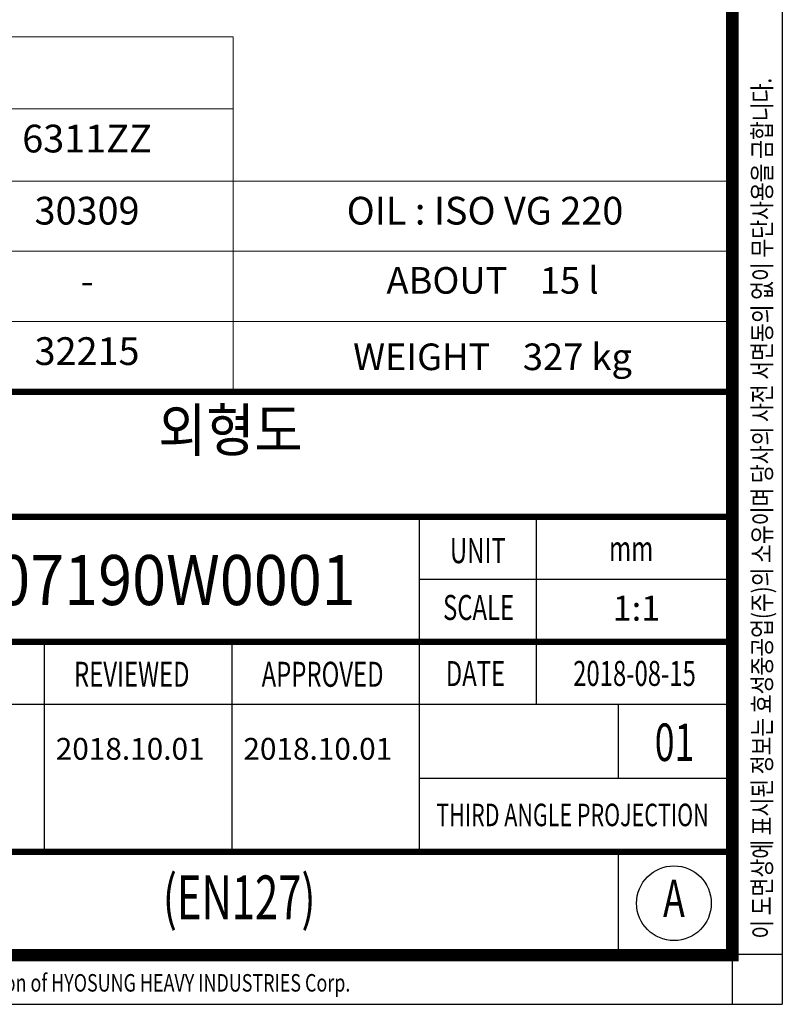
# Model space of a CAD drawing. Units: millimetres. Extents: x 2130 to 4373, y 14 to 3328.
# Drawn here: x 3604 to 4373, y 14 to 1006 of the extents above; entities that cross this region are included whole.
import ezdxf
from ezdxf.enums import TextEntityAlignment as Align

# ---------------------------------------------------------------- set-up
doc = ezdxf.new("R2010")
doc.units = ezdxf.units.MM
doc.layers.get('0').update_dxf_attribs({"linetype": 'CONTINUOUS', "lineweight": 30})
doc.layers.add('D', color=7, linetype='CONTINUOUS', lineweight=9)
doc.styles.add('A25', font='romans', dxfattribs={"height": 2.5, "bigfont": 'hgtxt'})
doc.styles.add('A3', font='romans', dxfattribs={"height": 3, "bigfont": 'whgtxt'})
doc.styles.add('HY견고딕', font='txt')
doc.styles.add('ROMANS', font='romans.shx', dxfattribs={"width": 0.7, "height": 3.5, "bigfont": 'whgtxt.shx'})

# ---------------------------------------------------------------- blocks, each defined once
blk = doc.blocks.new('HS_A4양식_S(297X210MM)')
for p, q in [((192, 277), (192, 14)), ((18, 18), (196, 18))]:
    blk.add_line(p, q)
at = {"color": 0}
for p in [(196, 277), (18, 14), (18, 14)]:
    blk.add_line(p, (196, 14), dxfattribs=at)
at = {"color": 3, "const_width": 1}
blk.add_lwpolyline([(22, 17.928), (192, 17.928), (192, 273), (21.5, 273)], dxfattribs=at)
at = {"style": 'ROMANS', "width": 0.8}
blk.add_text('이 도면상에 표시된 정보는 효성중공업(주)의 소유이며 당사의 사전 서면동의 없이 무단사용을 금합니다.', height=1.5, rotation=90, dxfattribs=at).set_placement((195.131, 19.25))
at = {"style": 'ROMANS', "width": 0.75}
blk.add_text("The information written in this drawing is HYOSUNG HEAVY INDUSTRIES's property, and may not be disclosed and/or reproduced without the prior official permission of HYOSUNG HEAVY INDUSTRIES Corp.", height=1.4, dxfattribs=at).set_placement((25.507, 15.017))
blk = doc.blocks.new('HYOSUNG_TITLE_A4')
for p in [(0, 45), (-170, 0)]:
    blk.add_line(p, (0, 0))
at = {"color": 3}
for p, q in [((-25, 8.195), (-25, 35)), ((-15.658, 20), (-15.658, 35)), ((-25, 30), (0, 30)), ((-85, 25), (0, 25)), ((-55, 25), (-55, 8.197)), ((-40, 25), (-40, 8.2)), ((-85, 20), (0, 20)), ((-9.091, 14.098), (-9.091, 20.002)), ((-25, 14.1), (0, 14.1)), ((-25, 14.098), (0, 14.098)), ((-9.091, 0), (-9.091, 8.197))]:
    blk.add_line(p, q, dxfattribs=at)
at = {"color": 3, "const_width": 0.5}
for points in [[(-170.25, 45), (0, 45)], [(-85, 35), (0, 35)], [(0, 25), (-85, 25)], [(0, 8.2), (-85, 8.2)]]:
    blk.add_lwpolyline(points, dxfattribs=at)
blk.add_circle((-4.664, 4.087), 2.987)
at = {"style": 'ROMANS', "width": 0.7}
for s, p in [('UNIT', (-22.571, 31.286)), ('SCALE', (-23.122, 26.742)), ('REVIEWED', (-52.622, 21.398)), ('APPROVED', (-37.622, 21.398)), ('DATE', (-22.903, 21.452))]:
    blk.add_text(s, height=2, dxfattribs=at).set_placement(p)
for tag, height, style, width, p in [('GEN-TITLE-DES1{20}', 3.4, 'HY견고딕', 0.9, (-40.122, 40.232)), ('GEN-TITLE-DES2{24.5}', 2.5, 'ROMANS', 0.8, (-40.246, 36.368)), ('GEN-TITLE-NR{12.3}', 4, 'HY견고딕', 0.9, (-52.352, 27.935)), ('GEN-TITLE-DAT{7.1}', 2, 'ROMANS', 0.7, (-7.814, 21.466)), ('GEN-TITLE-REV{22.6}', 3, 'ROMANS', 0.7, (-4.61, 15.46))]:
    blk.add_attdef(tag, text='', height=height, dxfattribs=dict(style=style, width=width)).set_placement(p, align=Align.CENTER)
for tag, height, p in [('GEN-TITLE-CTRN{2.5}', 2, (-167.5, 41.5)), ('GEN-TITLE-POSI{22.6}', 2, (-8.078, 32.461)), ('GEN-TITLE-APPM{2.5}', 2, (-167.5, 27.5)), ('GEN-TITLE-FSCM{20.7}', 1.8, (-12.776, 11.147))]:
    blk.add_attdef(tag, text='', height=height, dxfattribs=at).set_placement(p, align=Align.MIDDLE_CENTER)
for tag, height, p in [('GEN-TITLE-PLOT{5}', 1.8, (-160, 41.5)), ('GEN-TITLE-CHKM{2.5}', 2, (-167.5, 34.5)), ('GEN-TITLE-ISSD{5}', 1.8, (-160, 34.5)), ('GEN-TITLE-ITEM{12.7}', 3.5, (-120, 4.097)), ('GEN-TITLE-REF{12.7}', 3.5, (-39.421, 4.1)), ('GEN-TITLE-GRADE{22.6}', 3, (-4.664, 4.087))]:
    blk.add_attdef(tag, text='', height=height, dxfattribs=at).set_placement(p, align=Align.MIDDLE)
for tag, p in [('GEN-TITLE-MAT2{35}', (-153.172, 41.5)), ('GEN-TITLE-MAT1{35}', (-153.172, 34.5)), ('GEN-TITLE-DACT{35}', (-153.172, 27.5))]:
    blk.add_attdef(tag, text='', height=2, dxfattribs=at).set_placement(p, align=Align.MIDDLE_LEFT)
at = {"style": 'ROMANS'}
blk.add_attdef('GEN-TITLE-SCA{12.7}', text='', height=2, dxfattribs=at).set_placement((-7.661, 26.683), align=Align.CENTER)

msp = doc.modelspace()

# ---------------------------------------------------------------- linework, layer by layer
at = {"layer": 'D'}
for p, q in [((2966.4371, 989.0447), (3819.383, 989.0447)), ((3819.383, 633.3205), (3819.383, 989.0447)), ((2966.4371, 916.3634), (3819.383, 916.3634)), ((2180.1576, 843.6822), (4322.1568, 843.6822)), ((4322.1568, 633.3205), (4322.1568, 845.6027)), ((2180.1576, 772.9214), (4322.1568, 772.9214)), ((2180.1576, 702.1607), (4322.1568, 702.1607)), ((2180.1576, 633.3205), (4322.1568, 633.3205)), ((2180.1576, 631.4), (4322.1568, 631.4))]:
    msp.add_line(p, q, dxfattribs=at)

# ---------------------------------------------------------------- block references
at = {"lineweight": 0, "xscale": 12.6, "yscale": 12.6, "zscale": 12.6}
msp.add_blockref('HS_A4양식_S(297X210MM)', (1902.9568, -162.4), dxfattribs=at)
ref = msp.add_blockref('HYOSUNG_TITLE_A4', (4322.1568, 64.4), dxfattribs=dict(xscale=12.6, yscale=12.6, zscale=12.6))
ref.add_attrib('GEN-TITLE-DES1{20}', '외형도', dxfattribs={"height": 42.84, "style": 'HY견고딕', "width": 0.9}).set_placement((3816.6201, 571.3178), align=Align.CENTER)
ref.add_attrib('GEN-TITLE-NR{12.3}', 'EK2DO07190W0001', dxfattribs={"height": 50.4, "style": 'HY견고딕', "width": 0.896875}).set_placement((3662.5169, 416.3776), align=Align.CENTER)
ref.add_attrib('GEN-TITLE-DAT{7.1}', '2018-08-15', dxfattribs={"height": 25.2, "style": 'ROMANS', "width": 0.7}).set_placement((4223.7027, 334.8739), align=Align.CENTER)
ref.add_attrib('GEN-TITLE-REV{22.6}', '01', dxfattribs={"height": 37.8, "style": 'ROMANS', "width": 0.7}).set_placement((4264.0694, 259.2), align=Align.CENTER)
ref.add_attrib('GEN-TITLE-REF{12.7}', '(EN127)', dxfattribs={"height": 44.1, "style": 'ROMANS', "width": 0.7}).set_placement((3825.454, 116.06), align=Align.MIDDLE)
ref.add_attrib('GEN-TITLE-GRADE{22.6}', 'A', dxfattribs={"height": 37.8, "style": 'ROMANS', "width": 0.7}).set_placement((4263.3894, 115.9011), align=Align.MIDDLE)
ref.add_attrib('GEN-TITLE-FSCM{20.7}', 'THIRD ANGLE PROJECTION', dxfattribs={"height": 22.68, "style": 'ROMANS', "width": 0.7}).set_placement((4161.1843, 204.8492), align=Align.MIDDLE_CENTER)
ref.add_attrib('GEN-TITLE-SCA{12.7}', '1:1', dxfattribs={"height": 25.2, "style": 'ROMANS'}).set_placement((4225.6313, 400.6115), align=Align.CENTER)
ref.add_attrib('GEN-TITLE-POSI{22.6}', 'mm', dxfattribs={"height": 25.2, "style": 'ROMANS', "width": 0.7}).set_placement((4220.3793, 473.4075), align=Align.MIDDLE_CENTER)

# ---------------------------------------------------------------- texts
at = {"layer": 'D'}
for s, height, style, p in [('6311ZZ', 27.93188, 'A25', (3672.2261, 882.9036)), ('30309', 27.93188, 'A25', (3672.2261, 810.2223)), ('OIL : ISO VG 220', 27.931877, 'A25', (4073.1006, 810.2223)), ('ABOUT    15 l', 26.814602, 'A3', (4080.6984, 740.1192)), ('-', 27.9319, 'A25', (3672.2261, 739.4616)), ('32215', 27.93188, 'A25', (3672.2261, 668.7009)), ('WEIGHT    327 kg', 26.814602, 'A3', (4080.6984, 663.1054))]:
    msp.add_text(s, height=height, dxfattribs=dict(at, style=style)).set_placement(p, align=Align.MIDDLE)
at = {"layer": 'D', "char_height": 22, "attachment_point": 1, "style": 'HY견고딕'}
for insert in [(3640.7008, 282.4485), (3829.7008, 282.4485)]:
    msp.add_mtext_dynamic_manual_height_columns('2018.10.01', width=106.26, gutter_width=17.7679, heights=[0], dxfattribs=dict(at, insert=insert))

doc.saveas('drawing.dxf')
